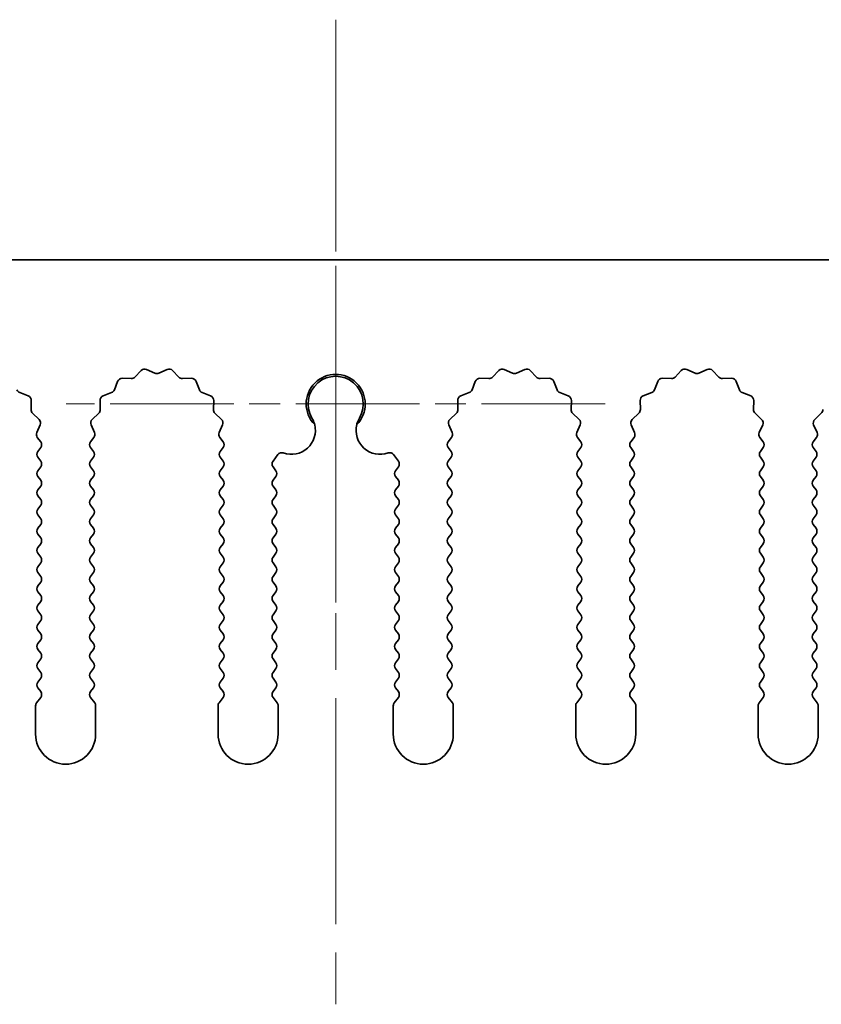
# Model space of a CAD drawing. Units: millimetres. Extents: x 0 to 7665, y 0 to 1124.
# Drawn here: x 3409 to 3442, y 462 to 503 of the extents above; entities that cross this region are included whole.
import ezdxf

# ---------------------------------------------------------------- set-up
doc = ezdxf.new("R2010")
doc.units = ezdxf.units.MM
doc.header["$LTSCALE"] = 3.5
doc.linetypes.add('CHAIN', pattern=[0.3543, 0.2362, -0.0295, 0.0591, -0.0295])
doc.layers.add('Center Mark (ISO)', color=7, linetype='Continuous', lineweight=18, true_color=0x80ffff)
doc.layers.add('Centerline (ISO)', color=7, linetype='Continuous', lineweight=18, true_color=0x80ffff)
doc.layers.add('Visible (ISO)', color=7, linetype='Continuous', lineweight=35)

msp = doc.modelspace()

# ---------------------------------------------------------------- linework, layer by layer
at = {"layer": 'Center Mark (ISO)', "linetype": 'CHAIN', "ltscale": 5.897494}
msp.add_line((3421.9055, 498.5999), (3421.9055, 477.3704), dxfattribs=at)
at = {"layer": 'Center Mark (ISO)', "linetype": 'CHAIN', "ltscale": 6.239052}
msp.add_line((3433.135, 487.3704), (3410.676, 487.3704), dxfattribs=at)
at = {"layer": 'Centerline (ISO)', "linetype": 'CHAIN', "ltscale": 11.389776}
msp.add_line((3421.9055, 503.3704), (3421.9055, 462.3704), dxfattribs=at)
at = {"layer": 'Visible (ISO)'}
for p, q in [((3561.4055, 493.3704), (3282.4055, 493.3704)), ((3413.5406, 488.49), (3413.8025, 488.7642)), ((3414.0278, 488.809), (3414.3748, 488.656)), ((3414.5362, 488.656), (3414.8831, 488.809)), ((3415.1084, 488.7642), (3415.3704, 488.49)), ((3428.4406, 488.49), (3428.7025, 488.7642)), ((3428.9278, 488.809), (3429.2748, 488.656)), ((3429.4362, 488.656), (3429.7831, 488.809)), ((3430.0084, 488.7642), (3430.2704, 488.49)), ((3436.0406, 488.49), (3436.3025, 488.7642)), ((3436.5278, 488.809), (3436.8748, 488.656)), ((3437.0362, 488.656), (3437.3831, 488.809)), ((3437.6084, 488.7642), (3437.8704, 488.49)), ((3413.0124, 488.4369), (3413.3914, 488.4283)), ((3415.5195, 488.4283), (3415.8986, 488.4369)), ((3427.9124, 488.4369), (3428.2914, 488.4283)), ((3430.4195, 488.4283), (3430.7986, 488.4369)), ((3435.5124, 488.4369), (3435.8914, 488.4283)), ((3438.0195, 488.4283), (3438.3986, 488.4369)), ((3412.6843, 487.9557), (3412.8214, 488.3093)), ((3416.0896, 488.3093), (3416.2267, 487.9557)), ((3427.5843, 487.9557), (3427.7214, 488.3093)), ((3430.9896, 488.3093), (3431.1267, 487.9557)), ((3435.1843, 487.9557), (3435.3214, 488.3093)), ((3438.5896, 488.3093), (3438.7267, 487.9557)), ((3408.7408, 487.8416), (3409.0944, 487.7045)), ((3409.222, 487.5135), (3409.2134, 487.1344)), ((3412.0976, 487.1344), (3412.089, 487.5135)), ((3412.2166, 487.7045), (3412.5701, 487.8416)), ((3416.3408, 487.8416), (3416.6944, 487.7045)), ((3416.822, 487.5135), (3416.8134, 487.1344)), ((3426.9976, 487.1344), (3426.989, 487.5135)), ((3427.1166, 487.7045), (3427.4701, 487.8416)), ((3431.2408, 487.8416), (3431.5944, 487.7045)), ((3431.722, 487.5135), (3431.7134, 487.1344)), ((3434.5976, 487.1344), (3434.589, 487.5135)), ((3434.7166, 487.7045), (3435.0701, 487.8416)), ((3438.8408, 487.8416), (3439.1944, 487.7045)), ((3439.322, 487.5135), (3439.3134, 487.1344)), ((3409.2752, 486.9853), (3409.5493, 486.7233)), ((3411.7617, 486.7233), (3412.0358, 486.9853)), ((3416.8752, 486.9853), (3417.1493, 486.7233)), ((3426.6617, 486.7233), (3426.9358, 486.9853)), ((3431.7752, 486.9853), (3432.0493, 486.7233)), ((3434.2617, 486.7233), (3434.5358, 486.9853)), ((3439.3752, 486.9853), (3439.6493, 486.7233)), ((3441.8617, 486.7233), (3442.1358, 486.9853)), ((3409.5941, 486.498), (3409.4527, 486.1775)), ((3411.8583, 486.1775), (3411.7169, 486.498)), ((3417.1941, 486.498), (3417.0527, 486.1775)), ((3426.7583, 486.1775), (3426.6169, 486.498)), ((3432.0941, 486.498), (3431.9527, 486.1775)), ((3434.3583, 486.1775), (3434.2169, 486.498)), ((3439.6941, 486.498), (3439.5527, 486.1775)), ((3441.9583, 486.1775), (3441.8169, 486.498)), ((3409.4757, 485.9767), (3409.6155, 485.7904)), ((3411.6955, 485.7904), (3411.8353, 485.9767)), ((3417.0757, 485.9767), (3417.2155, 485.7904)), ((3426.5955, 485.7904), (3426.7353, 485.9767)), ((3431.9757, 485.9767), (3432.1155, 485.7904)), ((3434.1955, 485.7904), (3434.3353, 485.9767)), ((3439.5757, 485.9767), (3439.7155, 485.7904)), ((3441.7955, 485.7904), (3441.9353, 485.9767)), ((3409.6155, 485.5504), (3409.4955, 485.3904)), ((3411.8155, 485.3904), (3411.6955, 485.5504)), ((3417.2155, 485.5504), (3417.0955, 485.3904)), ((3426.7155, 485.3904), (3426.5955, 485.5504)), ((3432.1155, 485.5504), (3431.9955, 485.3904)), ((3434.3155, 485.3904), (3434.1955, 485.5504)), ((3439.7155, 485.5504), (3439.5955, 485.3904)), ((3441.9155, 485.3904), (3441.7955, 485.5504)), ((3409.4955, 485.1504), (3409.6155, 484.9904)), ((3411.6955, 484.9904), (3411.8155, 485.1504)), ((3417.0955, 485.1504), (3417.2155, 484.9904)), ((3419.2955, 484.9904), (3419.4972, 485.2593)), ((3424.3138, 485.2593), (3424.5155, 484.9904)), ((3426.5955, 484.9904), (3426.7155, 485.1504)), ((3431.9955, 485.1504), (3432.1155, 484.9904)), ((3434.1955, 484.9904), (3434.3155, 485.1504)), ((3439.5955, 485.1504), (3439.7155, 484.9904)), ((3441.7955, 484.9904), (3441.9155, 485.1504)), ((3409.6155, 484.7504), (3409.4955, 484.5904)), ((3411.8155, 484.5904), (3411.6955, 484.7504)), ((3417.2155, 484.7504), (3417.0955, 484.5904)), ((3419.4155, 484.5904), (3419.2955, 484.7504)), ((3424.5155, 484.7504), (3424.3955, 484.5904)), ((3426.7155, 484.5904), (3426.5955, 484.7504)), ((3432.1155, 484.7504), (3431.9955, 484.5904)), ((3434.3155, 484.5904), (3434.1955, 484.7504)), ((3439.7155, 484.7504), (3439.5955, 484.5904)), ((3441.9155, 484.5904), (3441.7955, 484.7504)), ((3409.4955, 484.3504), (3409.6155, 484.1904)), ((3411.6955, 484.1904), (3411.8155, 484.3504)), ((3417.0955, 484.3504), (3417.2155, 484.1904)), ((3419.2955, 484.1904), (3419.4155, 484.3504)), ((3424.3955, 484.3504), (3424.5155, 484.1904)), ((3426.5955, 484.1904), (3426.7155, 484.3504)), ((3431.9955, 484.3504), (3432.1155, 484.1904)), ((3434.1955, 484.1904), (3434.3155, 484.3504)), ((3439.5955, 484.3504), (3439.7155, 484.1904)), ((3441.7955, 484.1904), (3441.9155, 484.3504)), ((3409.6155, 483.9504), (3409.4955, 483.7904)), ((3411.8155, 483.7904), (3411.6955, 483.9504)), ((3417.2155, 483.9504), (3417.0955, 483.7904)), ((3419.4155, 483.7904), (3419.2955, 483.9504)), ((3424.5155, 483.9504), (3424.3955, 483.7904)), ((3426.7155, 483.7904), (3426.5955, 483.9504)), ((3432.1155, 483.9504), (3431.9955, 483.7904)), ((3434.3155, 483.7904), (3434.1955, 483.9504)), ((3439.7155, 483.9504), (3439.5955, 483.7904)), ((3441.9155, 483.7904), (3441.7955, 483.9504)), ((3409.4955, 483.5504), (3409.6155, 483.3904)), ((3411.6955, 483.3904), (3411.8155, 483.5504)), ((3417.0955, 483.5504), (3417.2155, 483.3904)), ((3419.2955, 483.3904), (3419.4155, 483.5504)), ((3424.3955, 483.5504), (3424.5155, 483.3904)), ((3426.5955, 483.3904), (3426.7155, 483.5504)), ((3431.9955, 483.5504), (3432.1155, 483.3904)), ((3434.1955, 483.3904), (3434.3155, 483.5504)), ((3439.5955, 483.5504), (3439.7155, 483.3904)), ((3441.7955, 483.3904), (3441.9155, 483.5504)), ((3409.6155, 483.1504), (3409.4955, 482.9904)), ((3411.8155, 482.9904), (3411.6955, 483.1504)), ((3417.2155, 483.1504), (3417.0955, 482.9904)), ((3419.4155, 482.9904), (3419.2955, 483.1504)), ((3424.5155, 483.1504), (3424.3955, 482.9904)), ((3426.7155, 482.9904), (3426.5955, 483.1504)), ((3432.1155, 483.1504), (3431.9955, 482.9904)), ((3434.3155, 482.9904), (3434.1955, 483.1504)), ((3439.7155, 483.1504), (3439.5955, 482.9904)), ((3441.9155, 482.9904), (3441.7955, 483.1504)), ((3409.4955, 482.7504), (3409.6155, 482.5904)), ((3411.6955, 482.5904), (3411.8155, 482.7504)), ((3417.0955, 482.7504), (3417.2155, 482.5904)), ((3419.2955, 482.5904), (3419.4155, 482.7504)), ((3424.3955, 482.7504), (3424.5155, 482.5904)), ((3426.5955, 482.5904), (3426.7155, 482.7504)), ((3431.9955, 482.7504), (3432.1155, 482.5904)), ((3434.1955, 482.5904), (3434.3155, 482.7504)), ((3439.5955, 482.7504), (3439.7155, 482.5904)), ((3441.7955, 482.5904), (3441.9155, 482.7504)), ((3409.6155, 482.3504), (3409.4955, 482.1904)), ((3411.8155, 482.1904), (3411.6955, 482.3504)), ((3417.2155, 482.3504), (3417.0955, 482.1904)), ((3419.4155, 482.1904), (3419.2955, 482.3504)), ((3424.5155, 482.3504), (3424.3955, 482.1904)), ((3426.7155, 482.1904), (3426.5955, 482.3504)), ((3432.1155, 482.3504), (3431.9955, 482.1904)), ((3434.3155, 482.1904), (3434.1955, 482.3504)), ((3439.7155, 482.3504), (3439.5955, 482.1904)), ((3441.9155, 482.1904), (3441.7955, 482.3504)), ((3409.4955, 481.9504), (3409.6155, 481.7904)), ((3411.6955, 481.7904), (3411.8155, 481.9504)), ((3417.0955, 481.9504), (3417.2155, 481.7904)), ((3419.2955, 481.7904), (3419.4155, 481.9504)), ((3424.3955, 481.9504), (3424.5155, 481.7904)), ((3426.5955, 481.7904), (3426.7155, 481.9504)), ((3431.9955, 481.9504), (3432.1155, 481.7904)), ((3434.1955, 481.7904), (3434.3155, 481.9504)), ((3439.5955, 481.9504), (3439.7155, 481.7904)), ((3441.7955, 481.7904), (3441.9155, 481.9504)), ((3409.6155, 481.5504), (3409.4955, 481.3904)), ((3411.8155, 481.3904), (3411.6955, 481.5504)), ((3417.2155, 481.5504), (3417.0955, 481.3904)), ((3419.4155, 481.3904), (3419.2955, 481.5504)), ((3424.5155, 481.5504), (3424.3955, 481.3904)), ((3426.7155, 481.3904), (3426.5955, 481.5504)), ((3432.1155, 481.5504), (3431.9955, 481.3904)), ((3434.3155, 481.3904), (3434.1955, 481.5504)), ((3439.7155, 481.5504), (3439.5955, 481.3904)), ((3441.9155, 481.3904), (3441.7955, 481.5504)), ((3409.4955, 481.1504), (3409.6155, 480.9904)), ((3411.6955, 480.9904), (3411.8155, 481.1504)), ((3417.0955, 481.1504), (3417.2155, 480.9904)), ((3419.2955, 480.9904), (3419.4155, 481.1504)), ((3424.3955, 481.1504), (3424.5155, 480.9904)), ((3426.5955, 480.9904), (3426.7155, 481.1504)), ((3431.9955, 481.1504), (3432.1155, 480.9904)), ((3434.1955, 480.9904), (3434.3155, 481.1504)), ((3439.5955, 481.1504), (3439.7155, 480.9904)), ((3441.7955, 480.9904), (3441.9155, 481.1504)), ((3409.6155, 480.7504), (3409.4955, 480.5904)), ((3411.8155, 480.5904), (3411.6955, 480.7504)), ((3417.2155, 480.7504), (3417.0955, 480.5904)), ((3419.4155, 480.5904), (3419.2955, 480.7504)), ((3424.5155, 480.7504), (3424.3955, 480.5904)), ((3426.7155, 480.5904), (3426.5955, 480.7504)), ((3432.1155, 480.7504), (3431.9955, 480.5904)), ((3434.3155, 480.5904), (3434.1955, 480.7504)), ((3439.7155, 480.7504), (3439.5955, 480.5904)), ((3441.9155, 480.5904), (3441.7955, 480.7504)), ((3409.4955, 480.3504), (3409.6155, 480.1904)), ((3411.6955, 480.1904), (3411.8155, 480.3504)), ((3417.0955, 480.3504), (3417.2155, 480.1904)), ((3419.2955, 480.1904), (3419.4155, 480.3504)), ((3424.3955, 480.3504), (3424.5155, 480.1904)), ((3426.5955, 480.1904), (3426.7155, 480.3504)), ((3431.9955, 480.3504), (3432.1155, 480.1904)), ((3434.1955, 480.1904), (3434.3155, 480.3504)), ((3439.5955, 480.3504), (3439.7155, 480.1904)), ((3441.7955, 480.1904), (3441.9155, 480.3504)), ((3409.6155, 479.9504), (3409.4955, 479.7904)), ((3411.8155, 479.7904), (3411.6955, 479.9504)), ((3417.2155, 479.9504), (3417.0955, 479.7904)), ((3419.4155, 479.7904), (3419.2955, 479.9504)), ((3424.5155, 479.9504), (3424.3955, 479.7904)), ((3426.7155, 479.7904), (3426.5955, 479.9504)), ((3432.1155, 479.9504), (3431.9955, 479.7904)), ((3434.3155, 479.7904), (3434.1955, 479.9504)), ((3439.7155, 479.9504), (3439.5955, 479.7904)), ((3441.9155, 479.7904), (3441.7955, 479.9504)), ((3409.4955, 479.5504), (3409.6155, 479.3904)), ((3411.6955, 479.3904), (3411.8155, 479.5504)), ((3417.0955, 479.5504), (3417.2155, 479.3904)), ((3419.2955, 479.3904), (3419.4155, 479.5504)), ((3424.3955, 479.5504), (3424.5155, 479.3904)), ((3426.5955, 479.3904), (3426.7155, 479.5504)), ((3431.9955, 479.5504), (3432.1155, 479.3904)), ((3434.1955, 479.3904), (3434.3155, 479.5504)), ((3439.5955, 479.5504), (3439.7155, 479.3904)), ((3441.7955, 479.3904), (3441.9155, 479.5504)), ((3409.6155, 479.1504), (3409.4955, 478.9904)), ((3411.8155, 478.9904), (3411.6955, 479.1504)), ((3417.2155, 479.1504), (3417.0955, 478.9904)), ((3419.4155, 478.9904), (3419.2955, 479.1504)), ((3424.5155, 479.1504), (3424.3955, 478.9904)), ((3426.7155, 478.9904), (3426.5955, 479.1504)), ((3432.1155, 479.1504), (3431.9955, 478.9904)), ((3434.3155, 478.9904), (3434.1955, 479.1504)), ((3439.7155, 479.1504), (3439.5955, 478.9904)), ((3441.9155, 478.9904), (3441.7955, 479.1504)), ((3409.4955, 478.7504), (3409.6155, 478.5904)), ((3411.6955, 478.5904), (3411.8155, 478.7504)), ((3417.0955, 478.7504), (3417.2155, 478.5904)), ((3419.2955, 478.5904), (3419.4155, 478.7504)), ((3424.3955, 478.7504), (3424.5155, 478.5904)), ((3426.5955, 478.5904), (3426.7155, 478.7504)), ((3431.9955, 478.7504), (3432.1155, 478.5904)), ((3434.1955, 478.5904), (3434.3155, 478.7504)), ((3439.5955, 478.7504), (3439.7155, 478.5904)), ((3441.7955, 478.5904), (3441.9155, 478.7504)), ((3409.6155, 478.3504), (3409.4955, 478.1904)), ((3411.8155, 478.1904), (3411.6955, 478.3504)), ((3417.2155, 478.3504), (3417.0955, 478.1904)), ((3419.4155, 478.1904), (3419.2955, 478.3504)), ((3424.5155, 478.3504), (3424.3955, 478.1904)), ((3426.7155, 478.1904), (3426.5955, 478.3504)), ((3432.1155, 478.3504), (3431.9955, 478.1904)), ((3434.3155, 478.1904), (3434.1955, 478.3504)), ((3439.7155, 478.3504), (3439.5955, 478.1904)), ((3441.9155, 478.1904), (3441.7955, 478.3504)), ((3409.4955, 477.9504), (3409.6155, 477.7904)), ((3411.6955, 477.7904), (3411.8155, 477.9504)), ((3417.0955, 477.9504), (3417.2155, 477.7904)), ((3419.2955, 477.7904), (3419.4155, 477.9504)), ((3424.3955, 477.9504), (3424.5155, 477.7904)), ((3426.5955, 477.7904), (3426.7155, 477.9504)), ((3431.9955, 477.9504), (3432.1155, 477.7904)), ((3434.1955, 477.7904), (3434.3155, 477.9504)), ((3439.5955, 477.9504), (3439.7155, 477.7904)), ((3441.7955, 477.7904), (3441.9155, 477.9504)), ((3409.6155, 477.5504), (3409.4955, 477.3904)), ((3411.8155, 477.3904), (3411.6955, 477.5504)), ((3417.2155, 477.5504), (3417.0955, 477.3904)), ((3419.4155, 477.3904), (3419.2955, 477.5504)), ((3424.5155, 477.5504), (3424.3955, 477.3904)), ((3426.7155, 477.3904), (3426.5955, 477.5504)), ((3432.1155, 477.5504), (3431.9955, 477.3904)), ((3434.3155, 477.3904), (3434.1955, 477.5504)), ((3439.7155, 477.5504), (3439.5955, 477.3904)), ((3441.9155, 477.3904), (3441.7955, 477.5504)), ((3409.4955, 477.1504), (3409.6155, 476.9904)), ((3411.6955, 476.9904), (3411.8155, 477.1504)), ((3417.0955, 477.1504), (3417.2155, 476.9904)), ((3419.2955, 476.9904), (3419.4155, 477.1504)), ((3424.3955, 477.1504), (3424.5155, 476.9904)), ((3426.5955, 476.9904), (3426.7155, 477.1504)), ((3431.9955, 477.1504), (3432.1155, 476.9904)), ((3434.1955, 476.9904), (3434.3155, 477.1504)), ((3439.5955, 477.1504), (3439.7155, 476.9904)), ((3441.7955, 476.9904), (3441.9155, 477.1504)), ((3409.6155, 476.7504), (3409.4955, 476.5904)), ((3411.8155, 476.5904), (3411.6955, 476.7504)), ((3417.2155, 476.7504), (3417.0955, 476.5904)), ((3419.4155, 476.5904), (3419.2955, 476.7504)), ((3424.5155, 476.7504), (3424.3955, 476.5904)), ((3426.7155, 476.5904), (3426.5955, 476.7504)), ((3432.1155, 476.7504), (3431.9955, 476.5904)), ((3434.3155, 476.5904), (3434.1955, 476.7504)), ((3439.7155, 476.7504), (3439.5955, 476.5904)), ((3441.9155, 476.5904), (3441.7955, 476.7504)), ((3409.4955, 476.3504), (3409.6155, 476.1904)), ((3411.6955, 476.1904), (3411.8155, 476.3504)), ((3417.0955, 476.3504), (3417.2155, 476.1904)), ((3419.2955, 476.1904), (3419.4155, 476.3504)), ((3424.3955, 476.3504), (3424.5155, 476.1904)), ((3426.5955, 476.1904), (3426.7155, 476.3504)), ((3431.9955, 476.3504), (3432.1155, 476.1904)), ((3434.1955, 476.1904), (3434.3155, 476.3504)), ((3439.5955, 476.3504), (3439.7155, 476.1904)), ((3441.7955, 476.1904), (3441.9155, 476.3504)), ((3409.6155, 475.9504), (3409.4955, 475.7904)), ((3411.8155, 475.7904), (3411.6955, 475.9504)), ((3417.2155, 475.9504), (3417.0955, 475.7904)), ((3419.4155, 475.7904), (3419.2955, 475.9504)), ((3424.5155, 475.9504), (3424.3955, 475.7904)), ((3426.7155, 475.7904), (3426.5955, 475.9504)), ((3432.1155, 475.9504), (3431.9955, 475.7904)), ((3434.3155, 475.7904), (3434.1955, 475.9504)), ((3439.7155, 475.9504), (3439.5955, 475.7904)), ((3441.9155, 475.7904), (3441.7955, 475.9504)), ((3409.4955, 475.5504), (3409.6155, 475.3904)), ((3411.6955, 475.3904), (3411.8155, 475.5504)), ((3417.0955, 475.5504), (3417.2155, 475.3904)), ((3419.2955, 475.3904), (3419.4155, 475.5504)), ((3424.3955, 475.5504), (3424.5155, 475.3904)), ((3426.5955, 475.3904), (3426.7155, 475.5504)), ((3431.9955, 475.5504), (3432.1155, 475.3904)), ((3434.1955, 475.3904), (3434.3155, 475.5504)), ((3439.5955, 475.5504), (3439.7155, 475.3904)), ((3441.7955, 475.3904), (3441.9155, 475.5504)), ((3409.4055, 474.8037), (3409.4055, 473.6204)), ((3409.6155, 475.1504), (3409.4455, 474.9237)), ((3411.8655, 474.9237), (3411.6955, 475.1504)), ((3411.9055, 473.6204), (3411.9055, 474.8037)), ((3417.0055, 474.8037), (3417.0055, 473.6204)), ((3417.2155, 475.1504), (3417.0455, 474.9237)), ((3419.4655, 474.9237), (3419.2955, 475.1504)), ((3419.5055, 473.6204), (3419.5055, 474.8037)), ((3424.3055, 474.8037), (3424.3055, 473.6204)), ((3424.5155, 475.1504), (3424.3455, 474.9237)), ((3426.7655, 474.9237), (3426.5955, 475.1504)), ((3426.8055, 473.6204), (3426.8055, 474.8037)), ((3431.9055, 474.8037), (3431.9055, 473.6204)), ((3432.1155, 475.1504), (3431.9455, 474.9237)), ((3434.3655, 474.9237), (3434.1955, 475.1504)), ((3434.4055, 473.6204), (3434.4055, 474.8037)), ((3439.5055, 474.8037), (3439.5055, 473.6204)), ((3439.7155, 475.1504), (3439.5455, 474.9237)), ((3441.9655, 474.9237), (3441.7955, 475.1504)), ((3442.0055, 473.6204), (3442.0055, 474.8037))]:
    msp.add_line(p, q, dxfattribs=at)
for centre, radius, start, end in [((3413.9471, 488.626), 0.2, 66.19918, 136.30082), ((3414.9638, 488.626), 0.2, 43.69918, 113.80082), ((3428.8471, 488.626), 0.2, 66.19918, 136.30082), ((3429.8638, 488.626), 0.2, 43.69918, 113.80082), ((3436.4471, 488.626), 0.2, 66.19918, 136.30082), ((3437.4638, 488.626), 0.2, 43.69918, 113.80082), ((3413.0078, 488.2369), 0.2, 88.69918, 158.80082), ((3413.396, 488.6282), 0.2, 268.69918, 316.30082), ((3414.4555, 488.839), 0.2, 246.19918, 293.80082), ((3415.515, 488.6282), 0.2, 223.69918, 271.30082), ((3415.9031, 488.2369), 0.2, 21.19918, 91.30082), ((3421.9055, 487.3704), 1.2295, 315.42445, 224.57555), ((3421.9055, 487.3704), 1.15, 329.22768, 210.77232), ((3427.9078, 488.2369), 0.2, 88.69918, 158.80082), ((3428.296, 488.6282), 0.2, 268.69918, 316.30082), ((3429.3555, 488.839), 0.2, 246.19918, 293.80082), ((3430.415, 488.6282), 0.2, 223.69918, 271.30082), ((3430.8031, 488.2369), 0.2, 21.19918, 91.30082), ((3435.5078, 488.2369), 0.2, 88.69918, 158.80082), ((3435.896, 488.6282), 0.2, 268.69918, 316.30082), ((3436.9555, 488.839), 0.2, 246.19918, 293.80082), ((3438.015, 488.6282), 0.2, 223.69918, 271.30082), ((3438.4031, 488.2369), 0.2, 21.19918, 91.30082), ((3408.8132, 488.0281), 0.2, 201.19918, 248.80082), ((3412.4978, 488.0281), 0.2, 291.19918, 338.80082), ((3416.4132, 488.0281), 0.2, 201.19918, 248.80082), ((3427.3978, 488.0281), 0.2, 291.19918, 338.80082), ((3431.3132, 488.0281), 0.2, 201.19918, 248.80082), ((3434.9978, 488.0281), 0.2, 291.19918, 338.80082), ((3438.9132, 488.0281), 0.2, 201.19918, 248.80082), ((3409.022, 487.518), 0.2, 358.69918, 68.80082), ((3412.2889, 487.518), 0.2, 111.19918, 181.30082), ((3416.622, 487.518), 0.2, 358.69918, 68.80082), ((3427.1889, 487.518), 0.2, 111.19918, 181.30082), ((3431.522, 487.518), 0.2, 358.69918, 68.80082), ((3434.7889, 487.518), 0.2, 111.19918, 181.30082), ((3439.122, 487.518), 0.2, 358.69918, 68.80082), ((3409.4133, 487.1299), 0.2, 178.69918, 226.30082), ((3411.8976, 487.1299), 0.2, 313.69918, 1.30082), ((3417.0133, 487.1299), 0.2, 178.69918, 226.30082), ((3426.7976, 487.1299), 0.2, 313.69918, 1.30082), ((3431.9133, 487.1299), 0.2, 178.69918, 226.30082), ((3434.3976, 487.1299), 0.2, 313.69918, 1.30082), ((3439.5133, 487.1299), 0.2, 178.69918, 226.30082), ((3441.9976, 487.1299), 0.2, 313.69918, 1.30082), ((3409.4111, 486.5787), 0.2, 336.19918, 46.30082), ((3411.8999, 486.5787), 0.2, 133.69918, 203.80082), ((3417.0111, 486.5787), 0.2, 336.19918, 46.30082), ((3426.7999, 486.5787), 0.2, 133.69918, 203.80082), ((3431.9111, 486.5787), 0.2, 336.19918, 46.30082), ((3434.3999, 486.5787), 0.2, 133.69918, 203.80082), ((3439.5111, 486.5787), 0.2, 336.19918, 46.30082), ((3441.9999, 486.5787), 0.2, 133.69918, 203.80082), ((3420.0582, 486.2704), 1, 250.47944, 13.71405), ((3423.7528, 486.2704), 1, 166.28595, 289.52056), ((3409.6357, 486.0967), 0.2, 156.19918, 216.8699), ((3411.6753, 486.0967), 0.2, 323.1301, 23.80082), ((3417.2357, 486.0967), 0.2, 156.19918, 216.8699), ((3426.5753, 486.0967), 0.2, 323.1301, 23.80082), ((3432.1357, 486.0967), 0.2, 156.19918, 216.8699), ((3434.1753, 486.0967), 0.2, 323.1301, 23.80082), ((3439.7357, 486.0967), 0.2, 156.19918, 216.8699), ((3441.7753, 486.0967), 0.2, 323.1301, 23.80082), ((3409.4555, 485.6704), 0.2, 323.1301, 36.8699), ((3411.8555, 485.6704), 0.2, 143.1301, 216.8699), ((3417.0555, 485.6704), 0.2, 323.1301, 36.8699), ((3426.7555, 485.6704), 0.2, 143.1301, 216.8699), ((3431.9555, 485.6704), 0.2, 323.1301, 36.8699), ((3434.3555, 485.6704), 0.2, 143.1301, 216.8699), ((3439.5555, 485.6704), 0.2, 323.1301, 36.8699), ((3441.9555, 485.6704), 0.2, 143.1301, 216.8699), ((3409.6555, 485.2704), 0.2, 143.1301, 216.8699), ((3411.6555, 485.2704), 0.2, 323.1301, 36.8699), ((3417.2555, 485.2704), 0.2, 143.1301, 216.8699), ((3419.6572, 485.1393), 0.2, 70.47944, 143.1301), ((3424.1538, 485.1393), 0.2, 36.8699, 109.52056), ((3426.5555, 485.2704), 0.2, 323.1301, 36.8699), ((3432.1555, 485.2704), 0.2, 143.1301, 216.8699), ((3434.1555, 485.2704), 0.2, 323.1301, 36.8699), ((3439.7555, 485.2704), 0.2, 143.1301, 216.8699), ((3441.7555, 485.2704), 0.2, 323.1301, 36.8699), ((3409.4555, 484.8704), 0.2, 323.1301, 36.8699), ((3411.8555, 484.8704), 0.2, 143.1301, 216.8699), ((3417.0555, 484.8704), 0.2, 323.1301, 36.8699), ((3419.4555, 484.8704), 0.2, 143.1301, 216.8699), ((3424.3555, 484.8704), 0.2, 323.1301, 36.8699), ((3426.7555, 484.8704), 0.2, 143.1301, 216.8699), ((3431.9555, 484.8704), 0.2, 323.1301, 36.8699), ((3434.3555, 484.8704), 0.2, 143.1301, 216.8699), ((3439.5555, 484.8704), 0.2, 323.1301, 36.8699), ((3441.9555, 484.8704), 0.2, 143.1301, 216.8699), ((3409.6555, 484.4704), 0.2, 143.1301, 216.8699), ((3411.6555, 484.4704), 0.2, 323.1301, 36.8699), ((3417.2555, 484.4704), 0.2, 143.1301, 216.8699), ((3419.2555, 484.4704), 0.2, 323.1301, 36.8699), ((3424.5555, 484.4704), 0.2, 143.1301, 216.8699), ((3426.5555, 484.4704), 0.2, 323.1301, 36.8699), ((3432.1555, 484.4704), 0.2, 143.1301, 216.8699), ((3434.1555, 484.4704), 0.2, 323.1301, 36.8699), ((3439.7555, 484.4704), 0.2, 143.1301, 216.8699), ((3441.7555, 484.4704), 0.2, 323.1301, 36.8699), ((3409.4555, 484.0704), 0.2, 323.1301, 36.8699), ((3411.8555, 484.0704), 0.2, 143.1301, 216.8699), ((3417.0555, 484.0704), 0.2, 323.1301, 36.8699), ((3419.4555, 484.0704), 0.2, 143.1301, 216.8699), ((3424.3555, 484.0704), 0.2, 323.1301, 36.8699), ((3426.7555, 484.0704), 0.2, 143.1301, 216.8699), ((3431.9555, 484.0704), 0.2, 323.1301, 36.8699), ((3434.3555, 484.0704), 0.2, 143.1301, 216.8699), ((3439.5555, 484.0704), 0.2, 323.1301, 36.8699), ((3441.9555, 484.0704), 0.2, 143.1301, 216.8699), ((3409.6555, 483.6704), 0.2, 143.1301, 216.8699), ((3409.4555, 483.2704), 0.2, 323.1301, 36.8699), ((3411.8555, 483.2704), 0.2, 143.1301, 216.8699), ((3411.6555, 483.6704), 0.2, 323.1301, 36.8699), ((3417.2555, 483.6704), 0.2, 143.1301, 216.8699), ((3417.0555, 483.2704), 0.2, 323.1301, 36.8699), ((3419.4555, 483.2704), 0.2, 143.1301, 216.8699), ((3419.2555, 483.6704), 0.2, 323.1301, 36.8699), ((3424.5555, 483.6704), 0.2, 143.1301, 216.8699), ((3424.3555, 483.2704), 0.2, 323.1301, 36.8699), ((3426.7555, 483.2704), 0.2, 143.1301, 216.8699), ((3426.5555, 483.6704), 0.2, 323.1301, 36.8699), ((3432.1555, 483.6704), 0.2, 143.1301, 216.8699), ((3431.9555, 483.2704), 0.2, 323.1301, 36.8699), ((3434.3555, 483.2704), 0.2, 143.1301, 216.8699), ((3434.1555, 483.6704), 0.2, 323.1301, 36.8699), ((3439.7555, 483.6704), 0.2, 143.1301, 216.8699), ((3439.5555, 483.2704), 0.2, 323.1301, 36.8699), ((3441.9555, 483.2704), 0.2, 143.1301, 216.8699), ((3441.7555, 483.6704), 0.2, 323.1301, 36.8699), ((3409.6555, 482.8704), 0.2, 143.1301, 216.8699), ((3411.6555, 482.8704), 0.2, 323.1301, 36.8699), ((3417.2555, 482.8704), 0.2, 143.1301, 216.8699), ((3419.2555, 482.8704), 0.2, 323.1301, 36.8699), ((3424.5555, 482.8704), 0.2, 143.1301, 216.8699), ((3426.5555, 482.8704), 0.2, 323.1301, 36.8699), ((3432.1555, 482.8704), 0.2, 143.1301, 216.8699), ((3434.1555, 482.8704), 0.2, 323.1301, 36.8699), ((3439.7555, 482.8704), 0.2, 143.1301, 216.8699), ((3441.7555, 482.8704), 0.2, 323.1301, 36.8699), ((3409.4555, 482.4704), 0.2, 323.1301, 36.8699), ((3411.8555, 482.4704), 0.2, 143.1301, 216.8699), ((3417.0555, 482.4704), 0.2, 323.1301, 36.8699), ((3419.4555, 482.4704), 0.2, 143.1301, 216.8699), ((3424.3555, 482.4704), 0.2, 323.1301, 36.8699), ((3426.7555, 482.4704), 0.2, 143.1301, 216.8699), ((3431.9555, 482.4704), 0.2, 323.1301, 36.8699), ((3434.3555, 482.4704), 0.2, 143.1301, 216.8699), ((3439.5555, 482.4704), 0.2, 323.1301, 36.8699), ((3441.9555, 482.4704), 0.2, 143.1301, 216.8699), ((3409.6555, 482.0704), 0.2, 143.1301, 216.8699), ((3411.6555, 482.0704), 0.2, 323.1301, 36.8699), ((3417.2555, 482.0704), 0.2, 143.1301, 216.8699), ((3419.2555, 482.0704), 0.2, 323.1301, 36.8699), ((3424.5555, 482.0704), 0.2, 143.1301, 216.8699), ((3426.5555, 482.0704), 0.2, 323.1301, 36.8699), ((3432.1555, 482.0704), 0.2, 143.1301, 216.8699), ((3434.1555, 482.0704), 0.2, 323.1301, 36.8699), ((3439.7555, 482.0704), 0.2, 143.1301, 216.8699), ((3441.7555, 482.0704), 0.2, 323.1301, 36.8699), ((3409.4555, 481.6704), 0.2, 323.1301, 36.8699), ((3411.8555, 481.6704), 0.2, 143.1301, 216.8699), ((3417.0555, 481.6704), 0.2, 323.1301, 36.8699), ((3419.4555, 481.6704), 0.2, 143.1301, 216.8699), ((3424.3555, 481.6704), 0.2, 323.1301, 36.8699), ((3426.7555, 481.6704), 0.2, 143.1301, 216.8699), ((3431.9555, 481.6704), 0.2, 323.1301, 36.8699), ((3434.3555, 481.6704), 0.2, 143.1301, 216.8699), ((3439.5555, 481.6704), 0.2, 323.1301, 36.8699), ((3441.9555, 481.6704), 0.2, 143.1301, 216.8699), ((3409.6555, 481.2704), 0.2, 143.1301, 216.8699), ((3411.6555, 481.2704), 0.2, 323.1301, 36.8699), ((3417.2555, 481.2704), 0.2, 143.1301, 216.8699), ((3419.2555, 481.2704), 0.2, 323.1301, 36.8699), ((3424.5555, 481.2704), 0.2, 143.1301, 216.8699), ((3426.5555, 481.2704), 0.2, 323.1301, 36.8699), ((3432.1555, 481.2704), 0.2, 143.1301, 216.8699), ((3434.1555, 481.2704), 0.2, 323.1301, 36.8699), ((3439.7555, 481.2704), 0.2, 143.1301, 216.8699), ((3441.7555, 481.2704), 0.2, 323.1301, 36.8699), ((3409.4555, 480.8704), 0.2, 323.1301, 36.8699), ((3411.8555, 480.8704), 0.2, 143.1301, 216.8699), ((3417.0555, 480.8704), 0.2, 323.1301, 36.8699), ((3419.4555, 480.8704), 0.2, 143.1301, 216.8699), ((3424.3555, 480.8704), 0.2, 323.1301, 36.8699), ((3426.7555, 480.8704), 0.2, 143.1301, 216.8699), ((3431.9555, 480.8704), 0.2, 323.1301, 36.8699), ((3434.3555, 480.8704), 0.2, 143.1301, 216.8699), ((3439.5555, 480.8704), 0.2, 323.1301, 36.8699), ((3441.9555, 480.8704), 0.2, 143.1301, 216.8699), ((3409.6555, 480.4704), 0.2, 143.1301, 216.8699), ((3411.6555, 480.4704), 0.2, 323.1301, 36.8699), ((3417.2555, 480.4704), 0.2, 143.1301, 216.8699), ((3419.2555, 480.4704), 0.2, 323.1301, 36.8699), ((3424.5555, 480.4704), 0.2, 143.1301, 216.8699), ((3426.5555, 480.4704), 0.2, 323.1301, 36.8699), ((3432.1555, 480.4704), 0.2, 143.1301, 216.8699), ((3434.1555, 480.4704), 0.2, 323.1301, 36.8699), ((3439.7555, 480.4704), 0.2, 143.1301, 216.8699), ((3441.7555, 480.4704), 0.2, 323.1301, 36.8699), ((3409.4555, 480.0704), 0.2, 323.1301, 36.8699), ((3411.8555, 480.0704), 0.2, 143.1301, 216.8699), ((3417.0555, 480.0704), 0.2, 323.1301, 36.8699), ((3419.4555, 480.0704), 0.2, 143.1301, 216.8699), ((3424.3555, 480.0704), 0.2, 323.1301, 36.8699), ((3426.7555, 480.0704), 0.2, 143.1301, 216.8699), ((3431.9555, 480.0704), 0.2, 323.1301, 36.8699), ((3434.3555, 480.0704), 0.2, 143.1301, 216.8699), ((3439.5555, 480.0704), 0.2, 323.1301, 36.8699), ((3441.9555, 480.0704), 0.2, 143.1301, 216.8699), ((3409.6555, 479.6704), 0.2, 143.1301, 216.8699), ((3411.6555, 479.6704), 0.2, 323.1301, 36.8699), ((3417.2555, 479.6704), 0.2, 143.1301, 216.8699), ((3419.2555, 479.6704), 0.2, 323.1301, 36.8699), ((3424.5555, 479.6704), 0.2, 143.1301, 216.8699), ((3426.5555, 479.6704), 0.2, 323.1301, 36.8699), ((3432.1555, 479.6704), 0.2, 143.1301, 216.8699), ((3434.1555, 479.6704), 0.2, 323.1301, 36.8699), ((3439.7555, 479.6704), 0.2, 143.1301, 216.8699), ((3441.7555, 479.6704), 0.2, 323.1301, 36.8699), ((3409.4555, 479.2704), 0.2, 323.1301, 36.8699), ((3411.8555, 479.2704), 0.2, 143.1301, 216.8699), ((3417.0555, 479.2704), 0.2, 323.1301, 36.8699), ((3419.4555, 479.2704), 0.2, 143.1301, 216.8699), ((3424.3555, 479.2704), 0.2, 323.1301, 36.8699), ((3426.7555, 479.2704), 0.2, 143.1301, 216.8699), ((3431.9555, 479.2704), 0.2, 323.1301, 36.8699), ((3434.3555, 479.2704), 0.2, 143.1301, 216.8699), ((3439.5555, 479.2704), 0.2, 323.1301, 36.8699), ((3441.9555, 479.2704), 0.2, 143.1301, 216.8699), ((3409.6555, 478.8704), 0.2, 143.1301, 216.8699), ((3411.6555, 478.8704), 0.2, 323.1301, 36.8699), ((3417.2555, 478.8704), 0.2, 143.1301, 216.8699), ((3419.2555, 478.8704), 0.2, 323.1301, 36.8699), ((3424.5555, 478.8704), 0.2, 143.1301, 216.8699), ((3426.5555, 478.8704), 0.2, 323.1301, 36.8699), ((3432.1555, 478.8704), 0.2, 143.1301, 216.8699), ((3434.1555, 478.8704), 0.2, 323.1301, 36.8699), ((3439.7555, 478.8704), 0.2, 143.1301, 216.8699), ((3441.7555, 478.8704), 0.2, 323.1301, 36.8699), ((3409.4555, 478.4704), 0.2, 323.1301, 36.8699), ((3411.8555, 478.4704), 0.2, 143.1301, 216.8699), ((3417.0555, 478.4704), 0.2, 323.1301, 36.8699), ((3419.4555, 478.4704), 0.2, 143.1301, 216.8699), ((3424.3555, 478.4704), 0.2, 323.1301, 36.8699), ((3426.7555, 478.4704), 0.2, 143.1301, 216.8699), ((3431.9555, 478.4704), 0.2, 323.1301, 36.8699), ((3434.3555, 478.4704), 0.2, 143.1301, 216.8699), ((3439.5555, 478.4704), 0.2, 323.1301, 36.8699), ((3441.9555, 478.4704), 0.2, 143.1301, 216.8699), ((3409.6555, 478.0704), 0.2, 143.1301, 216.8699), ((3411.6555, 478.0704), 0.2, 323.1301, 36.8699), ((3417.2555, 478.0704), 0.2, 143.1301, 216.8699), ((3419.2555, 478.0704), 0.2, 323.1301, 36.8699), ((3424.5555, 478.0704), 0.2, 143.1301, 216.8699), ((3426.5555, 478.0704), 0.2, 323.1301, 36.8699), ((3432.1555, 478.0704), 0.2, 143.1301, 216.8699), ((3434.1555, 478.0704), 0.2, 323.1301, 36.8699), ((3439.7555, 478.0704), 0.2, 143.1301, 216.8699), ((3441.7555, 478.0704), 0.2, 323.1301, 36.8699), ((3409.4555, 477.6704), 0.2, 323.1301, 36.8699), ((3411.8555, 477.6704), 0.2, 143.1301, 216.8699), ((3417.0555, 477.6704), 0.2, 323.1301, 36.8699), ((3419.4555, 477.6704), 0.2, 143.1301, 216.8699), ((3424.3555, 477.6704), 0.2, 323.1301, 36.8699), ((3426.7555, 477.6704), 0.2, 143.1301, 216.8699), ((3431.9555, 477.6704), 0.2, 323.1301, 36.8699), ((3434.3555, 477.6704), 0.2, 143.1301, 216.8699), ((3439.5555, 477.6704), 0.2, 323.1301, 36.8699), ((3441.9555, 477.6704), 0.2, 143.1301, 216.8699), ((3409.6555, 477.2704), 0.2, 143.1301, 216.8699), ((3411.6555, 477.2704), 0.2, 323.1301, 36.8699), ((3417.2555, 477.2704), 0.2, 143.1301, 216.8699), ((3419.2555, 477.2704), 0.2, 323.1301, 36.8699), ((3424.5555, 477.2704), 0.2, 143.1301, 216.8699), ((3426.5555, 477.2704), 0.2, 323.1301, 36.8699), ((3432.1555, 477.2704), 0.2, 143.1301, 216.8699), ((3434.1555, 477.2704), 0.2, 323.1301, 36.8699), ((3439.7555, 477.2704), 0.2, 143.1301, 216.8699), ((3441.7555, 477.2704), 0.2, 323.1301, 36.8699), ((3409.4555, 476.8704), 0.2, 323.1301, 36.8699), ((3411.8555, 476.8704), 0.2, 143.1301, 216.8699), ((3417.0555, 476.8704), 0.2, 323.1301, 36.8699), ((3419.4555, 476.8704), 0.2, 143.1301, 216.8699), ((3424.3555, 476.8704), 0.2, 323.1301, 36.8699), ((3426.7555, 476.8704), 0.2, 143.1301, 216.8699), ((3431.9555, 476.8704), 0.2, 323.1301, 36.8699), ((3434.3555, 476.8704), 0.2, 143.1301, 216.8699), ((3439.5555, 476.8704), 0.2, 323.1301, 36.8699), ((3441.9555, 476.8704), 0.2, 143.1301, 216.8699), ((3409.6555, 476.4704), 0.2, 143.1301, 216.8699), ((3411.6555, 476.4704), 0.2, 323.1301, 36.8699), ((3417.2555, 476.4704), 0.2, 143.1301, 216.8699), ((3419.2555, 476.4704), 0.2, 323.1301, 36.8699), ((3424.5555, 476.4704), 0.2, 143.1301, 216.8699), ((3426.5555, 476.4704), 0.2, 323.1301, 36.8699), ((3432.1555, 476.4704), 0.2, 143.1301, 216.8699), ((3434.1555, 476.4704), 0.2, 323.1301, 36.8699), ((3439.7555, 476.4704), 0.2, 143.1301, 216.8699), ((3441.7555, 476.4704), 0.2, 323.1301, 36.8699), ((3409.4555, 476.0704), 0.2, 323.1301, 36.8699), ((3411.8555, 476.0704), 0.2, 143.1301, 216.8699), ((3417.0555, 476.0704), 0.2, 323.1301, 36.8699), ((3419.4555, 476.0704), 0.2, 143.1301, 216.8699), ((3424.3555, 476.0704), 0.2, 323.1301, 36.8699), ((3426.7555, 476.0704), 0.2, 143.1301, 216.8699), ((3431.9555, 476.0704), 0.2, 323.1301, 36.8699), ((3434.3555, 476.0704), 0.2, 143.1301, 216.8699), ((3439.5555, 476.0704), 0.2, 323.1301, 36.8699), ((3441.9555, 476.0704), 0.2, 143.1301, 216.8699), ((3409.6555, 475.6704), 0.2, 143.1301, 216.8699), ((3411.6555, 475.6704), 0.2, 323.1301, 36.8699), ((3417.2555, 475.6704), 0.2, 143.1301, 216.8699), ((3419.2555, 475.6704), 0.2, 323.1301, 36.8699), ((3424.5555, 475.6704), 0.2, 143.1301, 216.8699), ((3426.5555, 475.6704), 0.2, 323.1301, 36.8699), ((3432.1555, 475.6704), 0.2, 143.1301, 216.8699), ((3434.1555, 475.6704), 0.2, 323.1301, 36.8699), ((3439.7555, 475.6704), 0.2, 143.1301, 216.8699), ((3441.7555, 475.6704), 0.2, 323.1301, 36.8699), ((3409.4555, 475.2704), 0.2, 323.1301, 36.8699), ((3411.8555, 475.2704), 0.2, 143.1301, 216.8699), ((3417.0555, 475.2704), 0.2, 323.1301, 36.8699), ((3419.4555, 475.2704), 0.2, 143.1301, 216.8699), ((3424.3555, 475.2704), 0.2, 323.1301, 36.8699), ((3426.7555, 475.2704), 0.2, 143.1301, 216.8699), ((3431.9555, 475.2704), 0.2, 323.1301, 36.8699), ((3434.3555, 475.2704), 0.2, 143.1301, 216.8699), ((3439.5555, 475.2704), 0.2, 323.1301, 36.8699), ((3441.9555, 475.2704), 0.2, 143.1301, 216.8699), ((3409.6055, 474.8037), 0.2, 143.1301, 180), ((3411.7055, 474.8037), 0.2, 0, 36.8699), ((3417.2055, 474.8037), 0.2, 143.1301, 180), ((3419.3055, 474.8037), 0.2, 0, 36.8699), ((3424.5055, 474.8037), 0.2, 143.1301, 180), ((3426.6055, 474.8037), 0.2, 0, 36.8699), ((3432.1055, 474.8037), 0.2, 143.1301, 180), ((3434.2055, 474.8037), 0.2, 0, 36.8699), ((3439.7055, 474.8037), 0.2, 143.1301, 180), ((3441.8055, 474.8037), 0.2, 0, 36.8699), ((3410.6555, 473.6204), 1.25, 180, 0), ((3418.2555, 473.6204), 1.25, 180, 0), ((3425.5555, 473.6204), 1.25, 180, 0), ((3433.1555, 473.6204), 1.25, 180, 0), ((3440.7555, 473.6204), 1.25, 180, 0)]:
    msp.add_arc(centre, radius, start, end, dxfattribs=at)
for points, knots in [([(3421.0297, 486.5075), (3421.0267, 486.5196), (3421.0235, 486.5318), (3420.9963, 486.6275), (3420.9603, 486.7099), (3420.9174, 486.782)], [0.509307185, 0.509307185, 0.509307185, 0.509307185, 0.512977385, 0.512977385, 0.538144342, 0.538144342, 0.538144342, 0.538144342]), ([(3422.8936, 486.782), (3422.8507, 486.7099), (3422.8147, 486.6275), (3422.7875, 486.5318), (3422.7843, 486.5196), (3422.7813, 486.5075)], [0.538144342, 0.538144342, 0.538144342, 0.538144342, 0.5633113, 0.5633113, 0.566981499, 0.566981499, 0.566981499, 0.566981499])]:
    msp.add_open_spline(points, degree=3, knots=knots, dxfattribs=at)

doc.saveas('drawing.dxf')
